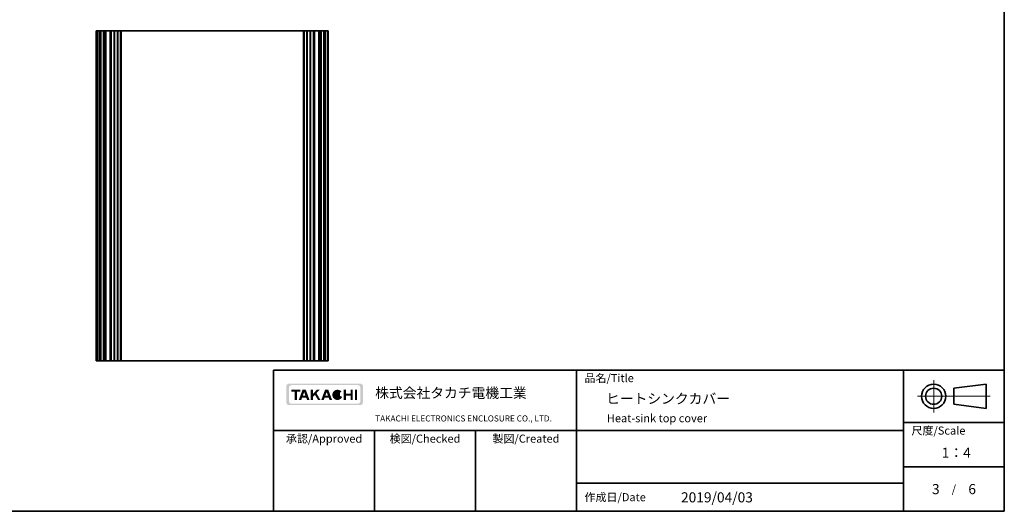
# Model space of a CAD drawing. Units: millimetres. Extents: x 0 to 7554, y 0 to 1124.
# Drawn here: x 3375 to 4351, y 0 to 487 of the extents above; entities that cross this region are included whole.
import ezdxf

# ---------------------------------------------------------------- set-up
doc = ezdxf.new("R2010")
doc.units = ezdxf.units.MM
for name, color, linetype, lineweight in [('Border (ISO)', 7, 'Continuous', 35), ('Title (ISO)', 7, 'Continuous', 35), ('Visible (ISO)', 7, 'Continuous', 35), ('Visible Narrow (ISO)', 7, 'Continuous', 25)]:
    doc.layers.add(name, color=color, linetype=linetype, lineweight=lineweight)
doc.layers.add('Hatch (ISO)', color=1, linetype='Continuous', lineweight=18, true_color=0xff0000)
doc.styles.add('Note Text (TK)', font='txt')
doc.styles.add('文字スタイル67', font='arial.ttf')

# ---------------------------------------------------------------- blocks, each defined once
blk = doc.blocks.new('図面枠 tk図枠')
at = {"layer": 'Border (ISO)'}
for p in [(405.5, 289), (14.5, 8)]:
    blk.add_line(p, (405.5, 8), dxfattribs=at)
blk = doc.blocks.new('表題欄 tk表題欄')
at = {"layer": 'Hatch (ISO)'}
h = blk.add_hatch(color=256, dxfattribs=at)
edge = h.paths.add_edge_path(flags=0)
edge.add_arc((95.58, 236.3), 0.596, 270, 360)
edge.add_line((96.17, 236.3), (96.17, 239.71))
edge.add_arc((95.58, 239.71), 0.596, 0, 90)
edge.add_line((95.58, 240.31), (79.14, 240.31))
edge.add_arc((79.14, 239.71), 0.596, 90, 180)
edge.add_line((78.54, 239.71), (78.54, 236.3))
edge.add_arc((79.14, 236.3), 0.596, 180, 270)
edge.add_line((79.14, 235.7), (95.58, 235.7))
edge = h.paths.add_edge_path()
edge.add_line((77.84, 239.96), (77.84, 236.05))
edge.add_arc((78.54, 236.05), 0.702, 180, 270)
edge.add_line((78.54, 235.35), (96.17, 235.35))
edge.add_arc((96.17, 236.05), 0.702, 270, 360)
edge.add_line((96.87, 236.05), (96.87, 239.96))
edge.add_arc((96.17, 239.96), 0.702, 0, 90)
edge.add_line((96.17, 240.66), (78.54, 240.66))
edge.add_arc((78.54, 239.96), 0.702, 90, 180)
for points in [[(79.07, 239.15), (79.07, 238.66), (79.92, 238.66), (79.92, 236.66), (80.51, 236.66), (80.51, 238.66), (81.36, 238.66), (81.36, 239.15)], [(85.68, 236.66), (84.94, 237.89), (84.42, 237.32), (84.42, 236.66), (83.9, 236.66), (83.9, 239.15), (84.42, 239.15), (84.42, 238.1), (85.39, 239.15), (86.11, 239.15), (85.32, 238.3), (86.3, 236.66)], [(92.09, 239.15), (92.09, 236.66), (92.61, 236.66), (92.61, 237.66), (93.77, 237.66), (93.77, 236.66), (94.29, 236.66), (94.29, 239.15), (93.77, 239.15), (93.77, 238.15), (92.61, 238.15), (92.61, 239.15)], [(94.84, 239.15), (94.84, 236.66), (95.36, 236.66), (95.36, 239.15)]]:
    blk.add_hatch(color=256, dxfattribs=at).paths.add_polyline_path(points)
h = blk.add_hatch(color=256, dxfattribs=at)
h.paths.add_polyline_path([(82.59, 237.71), (81.95, 237.71), (82.27, 238.58)], flags=0)
h.paths.add_polyline_path([(82.78, 237.2), (81.76, 237.2), (81.57, 236.66), (80.95, 236.66), (81.86, 239.15), (82.68, 239.15), (83.59, 236.66), (82.98, 236.66)])
h = blk.add_hatch(color=256, dxfattribs=at)
h.paths.add_polyline_path([(87.53, 237.71), (88.16, 237.71), (87.85, 238.58)], flags=0)
h.paths.add_polyline_path([(87.14, 236.66), (87.34, 237.2), (88.35, 237.2), (88.55, 236.66), (89.17, 236.66), (88.25, 239.15), (87.44, 239.15), (86.52, 236.66)])
h = blk.add_hatch(color=256, dxfattribs=at)
edge = h.paths.add_edge_path()
edge.add_arc((90.52, 237.9), 1.27, 38.5505, 336.582)
edge.add_line((91.69, 237.4), (91.17, 237.62))
edge.add_ellipse((90.52, 237.9), major_axis=(0, -0.8), ratio=0.867347, start_angle=124.651, end_angle=429.4109, ccw=False)
edge.add_line((91.09, 238.36), (91.52, 238.7))
at = {"layer": 'Title (ISO)'}
for p, q in [((74.71, 244.05), (255.71, 244.05)), ((74.71, 209.05), (74.71, 244.05)), ((149.71, 244.05), (149.71, 209.05)), ((230.71, 244.05), (230.71, 209.05)), ((255.71, 244.05), (255.71, 209.05)), ((243.21, 239.55), (251.21, 240.55)), ((243.21, 239.55), (243.21, 235.55)), ((251.21, 234.55), (251.21, 240.55)), ((243.21, 235.55), (251.21, 234.55)), ((230.71, 231.05), (255.71, 231.05)), ((74.71, 229.05), (230.71, 229.05)), ((99.71, 229.05), (99.71, 209.05)), ((124.71, 229.05), (124.71, 209.05)), ((230.71, 220.05), (255.71, 220.05)), ((149.71, 216.05), (230.71, 216.05)), ((255.71, 209.05), (74.71, 209.05))]:
    blk.add_line(p, q, dxfattribs=at)
at = {"layer": 'Title (ISO)', "color": 4, "linetype": 'Continuous', "lineweight": 18, "true_color": 0x00ffff}
for p, q in [((238.21, 241.55), (238.21, 233.55)), ((252.21, 237.55), (234.21, 237.55))]:
    blk.add_line(p, q, dxfattribs=at)
at = {"layer": 'Title (ISO)'}
for radius in [3, 2]:
    blk.add_circle((238.21, 237.55), radius, dxfattribs=at)
at = {"layer": 'Title (ISO)', "color": 1, "true_color": 0xff0000, "char_height": 2, "line_spacing_factor": 1.5, "style": 'Note Text (TK)'}
for s, insert, attachment_point in [('\\fＭＳ Ｐゴシック|b0|i0;\\H2.0000;品名/Title', (151.71, 242.05), 4), ('\\fＭＳ Ｐゴシック|b0|i0;\\H2.0000;尺度/Scale', (232.71, 229.05), 4), ('\\fＭＳ Ｐゴシック|b0|i0;\\H2.0000;承認/Approved', (87.21, 227.05), 5), ('\\fＭＳ Ｐゴシック|b0|i0;\\H2.0000;検図/Checked', (112.21, 227.05), 5), ('\\fＭＳ Ｐゴシック|b0|i0;\\H2.0000;製図/Created', (137.21, 227.05), 5), ('\\fＭＳ Ｐゴシック|b0|i0;\\H2.0000;作成日/Date', (151.71, 212.55), 4)]:
    blk.add_mtext(s, dxfattribs=dict(at, insert=insert, attachment_point=attachment_point))
at = {"layer": 'Title (ISO)', "color": 7, "line_spacing_factor": 1.5, "style": 'Note Text (TK)'}
for s, insert, char_height, attachment_point in [('株式会社タカチ電機工業', (99.87, 238.05), 2.5, 4), ('\\fArial|b0|i0;\\H1.4986;TAKACHI ELECTRONICS ENCLOSURE CO., LTD.', (99.87, 232.05), 1.4986, 4), ('\\fＭＳ Ｐゴシック|b0|i0;\\H2.0000;/', (243.21, 214.55), 2, 5)]:
    blk.add_mtext(s, dxfattribs=dict(at, insert=insert, char_height=char_height, attachment_point=attachment_point))
at = {"layer": 'Title (ISO)', "color": 7}
for tag, p, height, style in [('<品名>_001', (157.34, 235.63), 2.5, 'Note Text (TK)'), ('<Title>_001', (157.25, 230.55), 2, '文字スタイル67'), ('<尺度>_001', (240.28, 222.3), 2.5, 'Note Text (TK)'), ('<ページ_No.>_001', (238.1, 213.3), 2.5, 'Note Text (TK)'), ('<総ページ数>_001', (246.8, 213.3), 2.5, 'Note Text (TK)'), ('作成日_001', (175.62, 211.26), 2.5, 'Note Text (TK)')]:
    blk.add_attdef(tag, p, '', height=height, dxfattribs=dict(at, style=style))

msp = doc.modelspace()

# ---------------------------------------------------------------- linework, layer by layer
at = {"layer": 'Visible (ISO)'}
for p, q in [((3451.1511, 476.0432), (3451.1511, 149.0432)), ((3451.2911, 476.0432), (3451.1511, 476.0432)), ((3451.2911, 476.0432), (3451.8341, 476.0432)), ((3452.1315, 476.0432), (3451.8341, 476.0432)), ((3452.1315, 476.0432), (3454.1011, 476.0432)), ((3454.1011, 476.0432), (3454.1011, 149.0432)), ((3454.1011, 476.0432), (3454.3628, 476.0432)), ((3454.6595, 476.0432), (3454.3628, 476.0432)), ((3454.6595, 476.0432), (3455.1428, 476.0432)), ((3455.4395, 476.0432), (3455.1428, 476.0432)), ((3455.4395, 476.0432), (3455.7011, 476.0432)), ((3455.7011, 476.0432), (3455.7011, 149.0432)), ((3455.7011, 476.0432), (3458.1511, 476.0432)), ((3458.6511, 476.0432), (3458.1511, 476.0432)), ((3458.6511, 476.0432), (3458.6511, 149.0432)), ((3458.6511, 476.0432), (3459.4401, 476.0432)), ((3460.6841, 476.0432), (3459.4401, 476.0432)), ((3460.6841, 476.0432), (3464.6511, 476.0432)), ((3464.6511, 476.0432), (3465.6511, 476.0432)), ((3465.6511, 476.0432), (3465.6511, 149.0432)), ((3466.1511, 476.0432), (3465.6511, 476.0432)), ((3466.1511, 476.0432), (3468.6511, 476.0432)), ((3468.9511, 476.0432), (3468.6511, 476.0432)), ((3468.9511, 476.0432), (3468.9511, 149.0432)), ((3468.9511, 476.0432), (3469.2511, 476.0432)), ((3469.2511, 476.0432), (3472.0511, 476.0432)), ((3472.0511, 476.0432), (3472.3511, 476.0432)), ((3472.3511, 476.0432), (3472.3511, 149.0432)), ((3472.6511, 476.0432), (3472.3511, 476.0432)), ((3472.6511, 476.0432), (3474.9511, 476.0432)), ((3475.4511, 476.0432), (3474.9511, 476.0432)), ((3475.4511, 476.0432), (3475.4511, 149.0432)), ((3475.4511, 476.0432), (3475.9511, 476.0432)), ((3475.9511, 476.0432), (3656.3511, 476.0432)), ((3656.3511, 476.0432), (3656.8511, 476.0432)), ((3656.8511, 476.0432), (3656.8511, 149.0432)), ((3657.3511, 476.0432), (3656.8511, 476.0432)), ((3657.3511, 476.0432), (3659.6511, 476.0432)), ((3659.9511, 476.0432), (3659.6511, 476.0432)), ((3659.9511, 476.0432), (3659.9511, 149.0432)), ((3659.9511, 476.0432), (3660.2511, 476.0432)), ((3660.2511, 476.0432), (3663.0511, 476.0432)), ((3663.0511, 476.0432), (3663.3511, 476.0432)), ((3663.3511, 476.0432), (3663.3511, 149.0432)), ((3663.6511, 476.0432), (3663.3511, 476.0432)), ((3663.6511, 476.0432), (3666.1511, 476.0432)), ((3666.6511, 476.0432), (3666.1511, 476.0432)), ((3666.6511, 476.0432), (3666.6511, 149.0432)), ((3666.6511, 476.0432), (3667.6511, 476.0432)), ((3667.6511, 476.0432), (3671.6182, 476.0432)), ((3672.8622, 476.0432), (3671.6182, 476.0432)), ((3672.8622, 476.0432), (3673.6511, 476.0432)), ((3673.6511, 476.0432), (3673.6511, 149.0432)), ((3674.1511, 476.0432), (3673.6511, 476.0432)), ((3674.1511, 476.0432), (3676.6011, 476.0432)), ((3676.6011, 476.0432), (3676.6011, 149.0432)), ((3676.6011, 476.0432), (3676.8628, 476.0432)), ((3677.1595, 476.0432), (3676.8628, 476.0432)), ((3677.1595, 476.0432), (3677.6428, 476.0432)), ((3677.9395, 476.0432), (3677.6428, 476.0432)), ((3677.9395, 476.0432), (3678.2011, 476.0432)), ((3678.2011, 476.0432), (3678.2011, 149.0432)), ((3678.2011, 476.0432), (3680.1708, 476.0432)), ((3680.4682, 476.0432), (3680.1708, 476.0432)), ((3680.4682, 476.0432), (3681.0111, 476.0432)), ((3681.1511, 476.0432), (3681.0111, 476.0432)), ((3681.1511, 476.0432), (3681.1511, 149.0432)), ((3451.1511, 149.0432), (3451.2911, 149.0432)), ((3451.8341, 149.0432), (3451.2911, 149.0432)), ((3451.8341, 149.0432), (3452.1315, 149.0432)), ((3454.1011, 149.0432), (3452.1315, 149.0432)), ((3454.3628, 149.0432), (3454.1011, 149.0432)), ((3454.3628, 149.0432), (3454.6595, 149.0432)), ((3455.1428, 149.0432), (3454.6595, 149.0432)), ((3455.1428, 149.0432), (3455.4395, 149.0432)), ((3455.7011, 149.0432), (3455.4395, 149.0432)), ((3458.1511, 149.0432), (3455.7011, 149.0432)), ((3458.1511, 149.0432), (3458.6511, 149.0432)), ((3459.4401, 149.0432), (3458.6511, 149.0432)), ((3459.4401, 149.0432), (3460.6841, 149.0432)), ((3464.6511, 149.0432), (3460.6841, 149.0432)), ((3465.6511, 149.0432), (3464.6511, 149.0432)), ((3465.6511, 149.0432), (3466.1511, 149.0432)), ((3468.6511, 149.0432), (3466.1511, 149.0432)), ((3468.6511, 149.0432), (3468.9511, 149.0432)), ((3469.2511, 149.0432), (3468.9511, 149.0432)), ((3472.0511, 149.0432), (3469.2511, 149.0432)), ((3472.3511, 149.0432), (3472.0511, 149.0432)), ((3472.3511, 149.0432), (3472.6511, 149.0432)), ((3474.9511, 149.0432), (3472.6511, 149.0432)), ((3474.9511, 149.0432), (3475.4511, 149.0432)), ((3475.9511, 149.0432), (3475.4511, 149.0432)), ((3656.3511, 149.0432), (3475.9511, 149.0432)), ((3656.8511, 149.0432), (3656.3511, 149.0432)), ((3656.8511, 149.0432), (3657.3511, 149.0432)), ((3659.6511, 149.0432), (3657.3511, 149.0432)), ((3659.6511, 149.0432), (3659.9511, 149.0432)), ((3660.2511, 149.0432), (3659.9511, 149.0432)), ((3663.0511, 149.0432), (3660.2511, 149.0432)), ((3663.3511, 149.0432), (3663.0511, 149.0432)), ((3663.3511, 149.0432), (3663.6511, 149.0432)), ((3666.1511, 149.0432), (3663.6511, 149.0432)), ((3666.1511, 149.0432), (3666.6511, 149.0432)), ((3667.6511, 149.0432), (3666.6511, 149.0432)), ((3671.6182, 149.0432), (3667.6511, 149.0432)), ((3671.6182, 149.0432), (3672.8622, 149.0432)), ((3673.6511, 149.0432), (3672.8622, 149.0432)), ((3673.6511, 149.0432), (3674.1511, 149.0432)), ((3676.6011, 149.0432), (3674.1511, 149.0432)), ((3676.8628, 149.0432), (3676.6011, 149.0432)), ((3676.8628, 149.0432), (3677.1595, 149.0432)), ((3677.6428, 149.0432), (3677.1595, 149.0432)), ((3677.6428, 149.0432), (3677.9395, 149.0432)), ((3678.2011, 149.0432), (3677.9395, 149.0432)), ((3680.1708, 149.0432), (3678.2011, 149.0432)), ((3680.1708, 149.0432), (3680.4682, 149.0432)), ((3681.0111, 149.0432), (3680.4682, 149.0432)), ((3681.0111, 149.0432), (3681.1511, 149.0432))]:
    msp.add_line(p, q, dxfattribs=at)
at = {"layer": 'Visible Narrow (ISO)'}
for p, q in [((3451.2911, 476.0432), (3451.2911, 149.0432)), ((3451.8341, 476.0432), (3451.8341, 149.0432)), ((3452.1315, 476.0432), (3452.1315, 149.0432)), ((3454.3628, 476.0432), (3454.3628, 149.0432)), ((3454.6595, 476.0432), (3454.6595, 149.0432)), ((3455.1428, 476.0432), (3455.1428, 149.0432)), ((3455.4395, 476.0432), (3455.4395, 149.0432)), ((3458.1511, 476.0432), (3458.1511, 149.0432)), ((3459.4401, 476.0432), (3459.4401, 149.0432)), ((3460.6841, 476.0432), (3460.6841, 149.0432)), ((3464.6511, 476.0432), (3464.6511, 149.0432)), ((3466.1511, 476.0432), (3466.1511, 149.0432)), ((3468.6511, 476.0432), (3468.6511, 149.0432)), ((3469.2511, 476.0432), (3469.2511, 149.0432)), ((3472.0511, 476.0432), (3472.0511, 149.0432)), ((3472.6511, 476.0432), (3472.6511, 149.0432)), ((3474.9511, 476.0432), (3474.9511, 149.0432)), ((3475.9511, 476.0432), (3475.9511, 149.0432)), ((3656.3511, 476.0432), (3656.3511, 149.0432)), ((3657.3511, 476.0432), (3657.3511, 149.0432)), ((3659.6511, 476.0432), (3659.6511, 149.0432)), ((3660.2511, 476.0432), (3660.2511, 149.0432)), ((3663.0511, 476.0432), (3663.0511, 149.0432)), ((3663.6511, 476.0432), (3663.6511, 149.0432)), ((3666.1511, 476.0432), (3666.1511, 149.0432)), ((3667.6511, 476.0432), (3667.6511, 149.0432)), ((3671.6182, 476.0432), (3671.6182, 149.0432)), ((3672.8622, 476.0432), (3672.8622, 149.0432)), ((3674.1511, 476.0432), (3674.1511, 149.0432)), ((3676.8628, 476.0432), (3676.8628, 149.0432)), ((3677.1595, 476.0432), (3677.1595, 149.0432)), ((3677.6428, 476.0432), (3677.6428, 149.0432)), ((3677.9395, 476.0432), (3677.9395, 149.0432)), ((3680.1708, 476.0432), (3680.1708, 149.0432)), ((3680.4682, 476.0432), (3680.4682, 149.0432)), ((3681.0111, 476.0432), (3681.0111, 149.0432))]:
    msp.add_line(p, q, dxfattribs=at)

# ---------------------------------------------------------------- block references
at = {"xscale": 4, "yscale": 4, "zscale": 4}
msp.add_blockref('図面枠 tk図枠', (2729, -32), dxfattribs=at)
ref = msp.add_blockref('表題欄 tk表題欄', (3328.1647, -836.211), dxfattribs=dict(xscale=4, yscale=4, zscale=4))
ref.add_attrib('<品名>_001', 'ヒートシンクカバー', (3956.3864, 106.6023), dxfattribs={"layer": 'Title (ISO)', "color": 7, "height": 10, "style": 'Note Text (TK)'})
ref.add_attrib('<尺度>_001', '1：4', (4289.0114, 53), dxfattribs={"layer": 'Title (ISO)', "color": 7, "height": 10, "style": 'Note Text (TK)'})
ref.add_attrib('作成日_001', '2019/04/03', (4030.6364, 8.8295), dxfattribs={"layer": 'Title (ISO)', "color": 7, "height": 10, "style": 'Note Text (TK)'})
ref.add_attrib('<Title>_001', 'Heat-sink top cover', (3957.2101, 88.221), dxfattribs={"layer": 'Title (ISO)', "color": 7, "height": 8, "style": '文字スタイル67'})
ref.add_attrib('<ページ_No.>_001', '3', (4279.3636, 17), dxfattribs={"layer": 'Title (ISO)', "color": 7, "height": 10, "style": 'Note Text (TK)'})
ref.add_attrib('<総ページ数>_001', '6', (4315.3636, 17), dxfattribs={"layer": 'Title (ISO)', "color": 7, "height": 10, "style": 'Note Text (TK)'})

doc.saveas('drawing.dxf')
